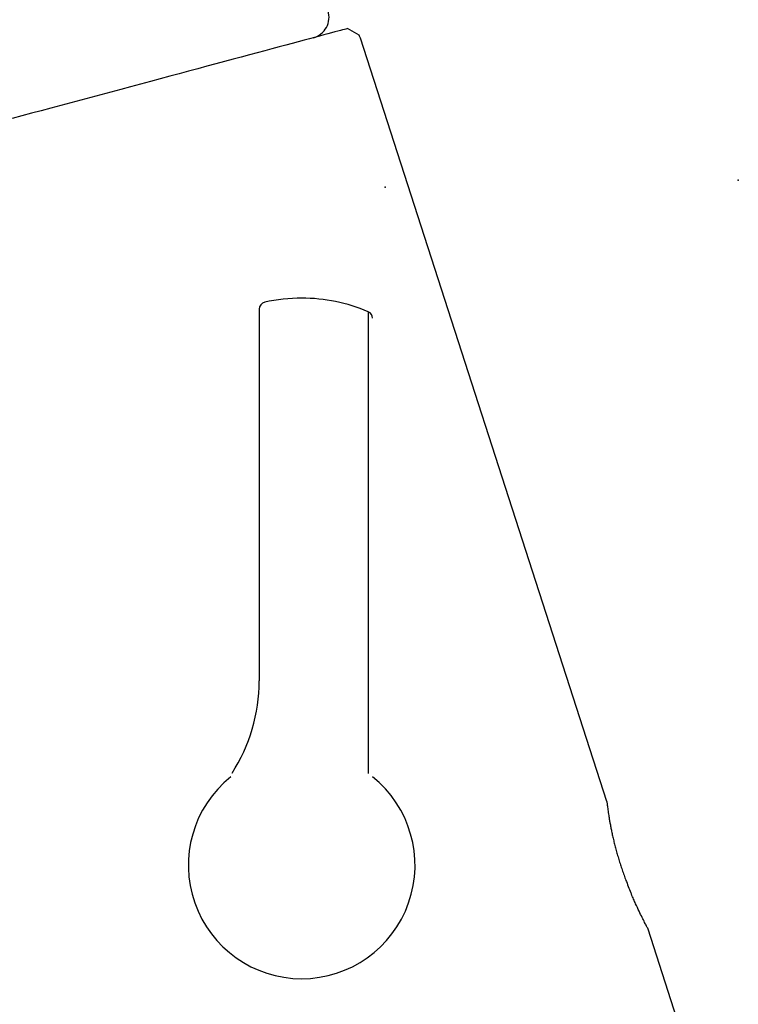
# Model space of a CAD drawing. Extents: x 0 to 879, y 0 to 1292.
# Drawn here: x 560 to 687, y 824 to 997 of the extents above; entities that cross this region are included whole.
import ezdxf

# ---------------------------------------------------------------- set-up
doc = ezdxf.new("R2010")
doc.units = 0
doc.header["$PDSIZE"] = -1
doc.linetypes.add('SLD-CONTINUE', pattern=[0])
doc.layers.get('0').update_dxf_attribs({"linetype": 'CONTINUOUS'})
doc.layers.add('1', color=7, linetype='SLD-CONTINUE')
doc.styles.add('SLDTEXTSTYLE0', font='TXT', dxfattribs={"width": 0.605})
doc.dimstyles.new('SLDDIMSTYLE0', dxfattribs={"dimtxt": 38.52478, "dimasz": 30, "dimexe": 0, "dimexo": 0.0625, "dimgap": 9.631195, "dimtad": 1, "dimdec": 0, "dimlfac": 2, "dimrnd": 1e-09, "dimzin": 12, "dimtxsty": 'SLDTEXTSTYLE0', "dimsah": 1, "dimcen": 0.09, "dimazin": 3, "dimtfac": 1, "dimtofl": 0, "dimtmove": 0, "dimatfit": 3, "dimtolj": 1, "dimtzin": 12})
doc.dimstyles.new('SLDDIMSTYLE1', dxfattribs={"dimtxt": 38.52478, "dimasz": 30, "dimexe": 0, "dimexo": 0.0625, "dimgap": 9.631195, "dimtad": 1, "dimlfac": 2, "dimrnd": 1e-09, "dimzin": 12, "dimtxsty": 'SLDTEXTSTYLE0', "dimsah": 1, "dimcen": 0.09, "dimazin": 3, "dimtfac": 1, "dimtofl": 0, "dimtmove": 0, "dimatfit": 3, "dimtolj": 1, "dimtzin": 12})

# ---------------------------------------------------------------- blocks, each defined once
blk = doc.blocks.new('SW_BROKEN_VIEW_0')
at = {"color": 0, "linetype": 'SLD-CONTINUE'}
blk.add_line((0, 0), (0, -81.42), dxfattribs=at)
blk = doc.blocks.new('_D')
at = {"color": 7, "linetype": 'SLD-CONTINUE'}
for p, q in [((334.61, 926.64), (334.61, 662.72)), ((624.28, 667.72), (334.61, 667.72))]:
    blk.add_line(p, q, dxfattribs=at)
for points in [[(334.61, 667.72), (364.61, 660.22), (364.61, 675.22)], [(624.28, 667.72), (594.28, 675.22), (594.28, 660.22)]]:
    blk.add_solid(points, dxfattribs=at)
at = {"color": 7, "linetype": 'SLD-CONTINUE', "insert": (417.71, 718.88, 0.25), "char_height": 39.688, "attachment_point": 1, "style": 'SLDTEXTSTYLE0'}
blk.add_mtext('115', dxfattribs=at)
blk = doc.blocks.new('_D_1')
at = {"color": 7, "linetype": 'SLD-CONTINUE'}
for p, q in [((267.86, 931.64), (267.86, 971.64)), ((329.61, 931.64), (262.86, 931.64)), ((267.86, 931.64), (267.86, 787.69)), ((564.11, 787.69), (262.86, 787.69)), ((267.86, 787.69), (267.86, 747.69))]:
    blk.add_line(p, q, dxfattribs=at)
for points in [[(267.86, 931.64), (275.36, 961.64), (260.36, 961.64)], [(267.86, 787.69), (260.36, 757.69), (275.36, 757.69)]]:
    blk.add_solid(points, dxfattribs=at)
at = {"color": 7, "linetype": 'SLD-CONTINUE', "insert": (216.7, 812.63, 0.25), "char_height": 39.688, "attachment_point": 1, "rotation": 90, "style": 'SLDTEXTSTYLE0'}
blk.add_mtext('60', dxfattribs=at)

msp = doc.modelspace()

# ---------------------------------------------------------------- linework, layer by layer
at = {"color": 7, "linetype": 'SLD-CONTINUE'}
for p, q in [((619.6724, 994.5397), (617.6147, 995.7278)), ((663.3745, 859.4325), (619.878, 994.009)), ((602.0257, 946.2274), (602.0257, 880.6858)), ((597.237, 864.4207), (597.2388, 864.4226)), ((686.5638, 787.6858), (670.6457, 836.9358))]:
    msp.add_line(p, q, dxfattribs=at)
msp.add_lwpolyline([(617.6147, 995.7278), (617.5795, 995.7184), (617.4742, 995.6901), (617.2988, 995.6431), (617.0537, 995.5775), (616.7392, 995.4932), (616.3559, 995.3905), (615.9042, 995.2695), (615.385, 995.1304), (614.7991, 994.9733), (614.1474, 994.7987), (613.4309, 994.6067), (612.6508, 994.3977), (611.8082, 994.172), (610.9046, 993.9298), (609.9413, 993.6717), (608.9199, 993.398), (607.842, 993.1092), (606.7093, 992.8057), (605.5236, 992.488), (604.2867, 992.1566), (603.0007, 991.812), (601.6675, 991.4548), (600.2893, 991.0854), (598.8682, 990.7047), (597.4065, 990.313), (595.9065, 989.9111), (594.3705, 989.4995), (592.8011, 989.079), (591.2006, 988.6501), (589.5716, 988.2136), (587.9168, 987.7702), (586.2386, 987.3206), (584.5398, 986.8654), (582.823, 986.4054), (581.091, 985.9413), (579.3465, 985.4738), (577.5922, 985.0038), (575.8309, 984.5318), (574.0655, 984.0588), (572.2987, 983.5854), (570.5332, 983.1123), (568.772, 982.6404), (567.0177, 982.1703), (565.2732, 981.7029), (563.5411, 981.2388), (561.8244, 980.7788), (560.1255, 980.3236), (558.4474, 979.874)], dxfattribs=at)
for centre, radius, start, end in [((610.6097, 997.7331), 3.75, 284.999713, 17.390067), ((615.1218, 992.4717), 4.9984, 17.911451, 24.439272), ((609.5256, 918.1871), 29.9987, 89.999811, 102.540323), ((609.5256, 918.1854), 30.0004, 66.964469, 89.999859), ((603.2757, 946.2482), 1.25, 102.284551, 180.960503), ((620.7757, 944.6433), 1.25, 0.000385, 66.963831), ((572.0256, 880.6858), 30.0001, 327.176319, 359.999985), ((609.5257, 848.1858), 20, 128.740453, 269.999979), ((609.5257, 848.1858), 20, 270.000045, 51.317789)]:
    msp.add_arc(centre, radius, start, end, dxfattribs=at)
for points, knots in [([(663.3738, 859.4323), (663.3737, 859.4334), (663.3718, 859.4516), (663.3858, 859.3216), (663.3932, 859.256), (663.4197, 859.0209), (663.4511, 858.7558), (663.4959, 858.3937), (663.5517, 857.9695), (663.6205, 857.4784), (663.7034, 856.9251), (663.8034, 856.3049), (663.9201, 855.6327), (664.054, 854.9168), (664.2062, 854.1596), (664.38, 853.3558), (664.5739, 852.5205), (664.787, 851.6636), (665.0194, 850.7877), (665.2732, 849.8895), (665.5476, 848.9757), (665.8399, 848.0563), (666.1499, 847.1332), (666.4756, 846.2118), (666.8436, 845.2213), (667.2509, 844.1758), (667.5567, 843.4405), (667.7078, 843.0774)], [0, 0, 0, 0, 0.00018527, 0.00304103, 0.01071267, 0.0226512, 0.03908203, 0.06032887, 0.08613241, 0.11498198, 0.14779486, 0.18498524, 0.22591323, 0.26828526, 0.31361006, 0.36232622, 0.41350668, 0.46505278, 0.51826571, 0.57356251, 0.62988408, 0.68675809, 0.74394852, 0.80184524, 0.85935417, 0.93055018, 1, 1, 1, 1]), ([(670.6457, 836.9358), (670.6399, 836.9467), (670.6166, 836.9904), (670.5637, 837.0901), (670.4752, 837.2573), (670.294, 837.6022), (669.994, 838.181), (669.5557, 839.0493), (669.0218, 840.1442), (668.5194, 841.2238), (668.0722, 842.2244), (667.8314, 842.788), (667.7078, 843.0774)], [0, 0, 0, 0, 0.00543495, 0.02182379, 0.04970029, 0.08876902, 0.1934592, 0.33687146, 0.51720497, 0.73004729, 0.86135948, 1, 1, 1, 1])]:
    msp.add_open_spline(points, degree=3, knots=knots, dxfattribs=at)
at = {"layer": '1'}
for p in [(686.5638, 968.9802), (624.2757, 967.7302)]:
    msp.add_point(p, dxfattribs=at)

# ---------------------------------------------------------------- block references
at = {"color": 7, "linetype": 'CONTINUOUS'}
msp.add_blockref('SW_BROKEN_VIEW_0', (621.2648, 945.7937), dxfattribs=at)

# ---------------------------------------------------------------- dimensions: what is measured, and where the dimension line sits
at = {"color": 7, "linetype": 'SLD-CONTINUE'}
dim = msp.add_linear_dim(base=(267.8575, 787.6858), p1=(334.6075, 931.6416), p2=(569.1069, 787.6858), angle=90, dimstyle='SLDDIMSTYLE1', dxfattribs=at)
dim.commit()
dim.dimension.update_dxf_attribs({"geometry": '_D_1', "text_midpoint": (267.8575, 859.6637), "dimtype": 160})
dim = msp.add_linear_dim(base=(334.6075, 667.7232), p1=(624.2757, 786.4358), p2=(334.6075, 931.6416), dimstyle='SLDDIMSTYLE0', dxfattribs=at)
dim.commit()
dim.dimension.update_dxf_attribs({"geometry": '_D', "text_midpoint": (479.4416, 667.7232), "dimtype": 160})

doc.saveas('drawing.dxf')
